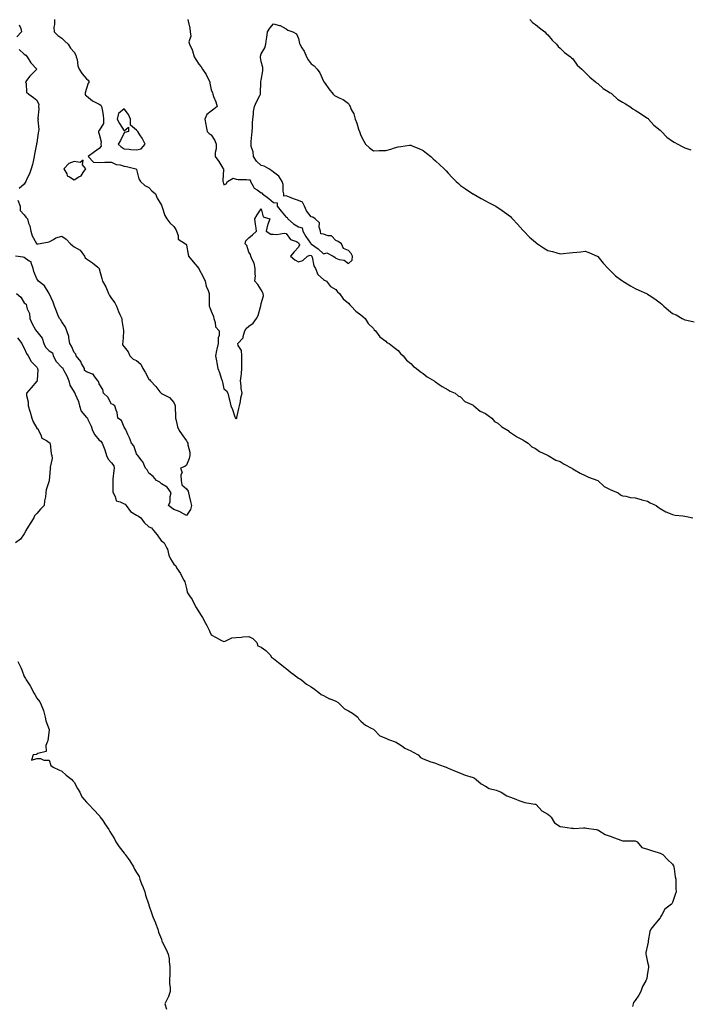
# Model space of a CAD drawing. Units: inches. Extents: x 923603 to 926243, y 7361258 to 7363898.
# Drawn here: x 924304 to 924842, y 7362132 to 7362922 of the extents above; entities that cross this region are included whole.
import ezdxf

# ---------------------------------------------------------------- set-up
doc = ezdxf.new("R2010")
doc.units = ezdxf.units.IN
doc.header["$MEASUREMENT"] = 0
doc.layers.add('Contour_92367361', color=7, linetype='Continuous', true_color=0x13c48c)

msp = doc.modelspace()

# ---------------------------------------------------------------- linework, layer by layer
at = {"layer": 'Contour_92367361'}
for points in [[(924303.79, 7362917.66, 3380), (924305.32, 7362914.65, 3380), (924305.7, 7362911.92, 3380), (924302.13, 7362907.84, 3380)], [(924332.15, 7362921.92, 3381), (924332.24, 7362917.72, 3381), (924331.8, 7362915.67, 3381), (924331.94, 7362911.92, 3381), (924334.99, 7362908.86, 3381), (924338.05, 7362906.72, 3381), (924340.56, 7362904.43, 3381), (924343.26, 7362901.92, 3381), (924344.97, 7362898.84, 3381), (924348.05, 7362895.49, 3381), (924349.3, 7362893.17, 3381), (924349.72, 7362891.92, 3381), (924350.36, 7362889.61, 3381), (924350.89, 7362884.76, 3381), (924352.13, 7362881.92, 3381), (924354.36, 7362878.23, 3381), (924358.05, 7362874.21, 3381), (924359.24, 7362873.11, 3381), (924360.19, 7362871.92, 3381), (924359.31, 7362870.65, 3381), (924358.05, 7362866.58, 3381), (924356.92, 7362863.05, 3381), (924356.95, 7362861.92, 3381), (924357.23, 7362861.1, 3381), (924358.05, 7362860.54, 3381), (924362.7, 7362856.57, 3381), (924363.89, 7362856.08, 3381), (924368.05, 7362853.89, 3381), (924369.3, 7362853.17, 3381), (924370.09, 7362851.92, 3381), (924370.43, 7362849.54, 3381), (924371.28, 7362845.15, 3381), (924371.69, 7362841.92, 3381), (924371.55, 7362838.43, 3381), (924368.05, 7362832.64, 3381), (924367.65, 7362832.32, 3381), (924367.51, 7362831.92, 3381), (924367.49, 7362831.36, 3381), (924368.05, 7362829.86, 3381), (924369.67, 7362823.54, 3381), (924369.47, 7362821.92, 3381), (924369.65, 7362820.32, 3381), (924368.05, 7362818.21, 3381), (924364.41, 7362815.56, 3381), (924359.37, 7362811.92, 3381), (924363.55, 7362807.42, 3381), (924368.05, 7362807.13, 3381), (924372.71, 7362807.26, 3381), (924373.38, 7362807.25, 3381), (924378.05, 7362807.38, 3381), (924381.65, 7362805.52, 3381), (924384.85, 7362805.12, 3381), (924388.05, 7362804.15, 3381), (924390.11, 7362803.98, 3381), (924397.57, 7362801.92, 3381), (924397.82, 7362801.69, 3381), (924398.05, 7362801.34, 3381), (924399.99, 7362793.86, 3381), (924401.22, 7362791.92, 3381), (924404.71, 7362788.58, 3381), (924408.05, 7362787.04, 3381), (924410.45, 7362784.32, 3381), (924413.37, 7362781.92, 3381), (924414.58, 7362778.45, 3381), (924418.05, 7362772.89, 3381), (924418.31, 7362772.18, 3381), (924418.38, 7362771.92, 3381), (924418.63, 7362771.34, 3381), (924420.7, 7362764.56, 3381), (924422.5, 7362761.92, 3381), (924424.71, 7362758.58, 3381), (924428.05, 7362755.82, 3381), (924429.47, 7362753.33, 3381), (924430.04, 7362751.92, 3381), (924431.42, 7362748.55, 3381), (924431.59, 7362745.46, 3381), (924437.46, 7362741.92, 3381), (924437.77, 7362741.64, 3381), (924438.05, 7362740.69, 3381), (924439.48, 7362733.35, 3381), (924439.81, 7362731.92, 3381), (924443.5, 7362727.37, 3381), (924448.05, 7362721.98, 3381), (924448.08, 7362721.95, 3381), (924448.11, 7362721.92, 3381), (924448.17, 7362721.8, 3381), (924451.56, 7362715.43, 3381), (924453.04, 7362711.92, 3381), (924453.88, 7362707.75, 3381), (924455.5, 7362704.47, 3381), (924456.34, 7362701.92, 3381), (924456.4, 7362700.27, 3381), (924456.23, 7362693.74, 3381), (924456.29, 7362691.92, 3381), (924456.77, 7362690.64, 3381), (924458.05, 7362687.74, 3381), (924459.73, 7362683.6, 3381), (924460.14, 7362681.92, 3381), (924461.24, 7362678.73, 3381), (924461.42, 7362675.29, 3381), (924464.48, 7362671.92, 3381), (924464.3, 7362668.17, 3381), (924463.66, 7362666.31, 3381), (924463.55, 7362661.92, 3381), (924462.61, 7362657.36, 3381), (924462.28, 7362656.15, 3381), (924461.31, 7362651.92, 3381), (924462.12, 7362647.85, 3381), (924462.5, 7362646.37, 3381), (924463.26, 7362641.92, 3381), (924464.71, 7362638.57, 3381), (924466.03, 7362633.93, 3381), (924466.75, 7362631.92, 3381), (924466.99, 7362630.85, 3381), (924468.05, 7362625.45, 3381), (924470.14, 7362624.01, 3381), (924471.26, 7362621.92, 3381), (924472.41, 7362617.56, 3381), (924472.7, 7362616.57, 3381), (924473.79, 7362611.92, 3381), (924475.12, 7362608.99, 3381), (924476.99, 7362602.98, 3381), (924477.38, 7362601.92, 3381), (924477.67, 7362601.55, 3381), (924478.05, 7362601.41, 3381), (924478.32, 7362601.65, 3381), (924478.5, 7362601.92, 3381), (924478.66, 7362602.53, 3381), (924480.15, 7362609.82, 3381), (924480.8, 7362611.92, 3381), (924481.47, 7362615.34, 3381), (924481.84, 7362618.13, 3381), (924482.71, 7362621.92, 3381), (924481.88, 7362625.75, 3381), (924482.07, 7362627.9, 3381), (924481.55, 7362631.92, 3381), (924481.88, 7362635.75, 3381), (924482.24, 7362637.73, 3381), (924482.54, 7362641.92, 3381), (924482.54, 7362646.41, 3381), (924482.6, 7362647.37, 3381), (924482.6, 7362651.92, 3381), (924482.3, 7362656.17, 3381), (924479.71, 7362660.26, 3381), (924479.33, 7362661.92, 3381), (924483.68, 7362666.29, 3381), (924483.63, 7362667.5, 3381), (924485.02, 7362671.92, 3381), (924486.04, 7362673.93, 3381), (924488.05, 7362675.78, 3381), (924491.75, 7362678.22, 3381), (924494.36, 7362681.92, 3381), (924495.55, 7362684.43, 3381), (924497.52, 7362691.39, 3381), (924497.71, 7362691.92, 3381), (924497.76, 7362692.21, 3381), (924498.05, 7362693.86, 3381), (924499.9, 7362700.07, 3381), (924499.72, 7362701.92, 3381), (924499.24, 7362703.11, 3381), (924498.05, 7362704.82, 3381), (924495.46, 7362709.32, 3381), (924493.05, 7362711.92, 3381), (924493.43, 7362716.54, 3381), (924493.19, 7362717.06, 3381), (924493.32, 7362721.92, 3381), (924492.51, 7362726.38, 3381), (924490.79, 7362729.18, 3381), (924489.72, 7362731.92, 3381), (924489.38, 7362733.25, 3381), (924488.05, 7362735.12, 3381), (924486.52, 7362740.39, 3381), (924485.16, 7362741.92, 3381), (924485.76, 7362744.21, 3381), (924488.05, 7362746.76, 3381), (924491.02, 7362748.95, 3381), (924494.19, 7362751.92, 3381), (924493.66, 7362756.31, 3381), (924493.55, 7362757.42, 3381), (924492.97, 7362761.92, 3381), (924494.83, 7362765.14, 3381), (924498.05, 7362769.95, 3381), (924499.71, 7362763.59, 3381), (924505.08, 7362761.92, 3381), (924503.49, 7362757.37, 3381), (924503.22, 7362756.75, 3381), (924502.03, 7362751.92, 3381), (924505.84, 7362749.71, 3381), (924508.05, 7362749.5, 3381), (924510.63, 7362749.34, 3381), (924516.5, 7362750.37, 3381), (924518.05, 7362750.22, 3381), (924521.5, 7362745.37, 3381), (924526.36, 7362743.61, 3381), (924528.05, 7362742.67, 3381), (924528.33, 7362742.2, 3381), (924528.52, 7362741.92, 3381), (924528.86, 7362741.11, 3381), (924528.05, 7362739.04, 3381), (924524.55, 7362735.41, 3381), (924521.6, 7362731.92, 3381), (924525.17, 7362729.04, 3381), (924528.05, 7362727.32, 3381), (924531.39, 7362728.57, 3381), (924535.19, 7362731.92, 3381), (924537.25, 7362732.72, 3381), (924538.05, 7362732.39, 3381), (924538.32, 7362732.19, 3381), (924538.62, 7362731.92, 3381), (924538.93, 7362731.04, 3381), (924540.2, 7362724.07, 3381), (924541.56, 7362721.92, 3381), (924543.4, 7362717.26, 3381), (924548.05, 7362713.25, 3381), (924548.77, 7362712.64, 3381), (924550.34, 7362711.92, 3381), (924553.78, 7362707.65, 3381), (924558.05, 7362705.26, 3381), (924559.39, 7362703.26, 3381), (924560.91, 7362701.92, 3381), (924563.75, 7362697.62, 3381), (924568.05, 7362694.28, 3381), (924569.09, 7362692.96, 3381), (924570.35, 7362691.92, 3381), (924573.89, 7362687.76, 3381), (924578.05, 7362684.83, 3381), (924579.54, 7362683.42, 3381), (924581.5, 7362681.92, 3381), (924584, 7362677.87, 3381), (924588.05, 7362673.88, 3381), (924588.82, 7362672.69, 3381), (924589.82, 7362671.92, 3381), (924593.39, 7362667.25, 3381), (924598.05, 7362663.77, 3381), (924598.9, 7362662.77, 3381), (924600.8, 7362661.92, 3381), (924604.69, 7362658.56, 3381), (924608.05, 7362656.35, 3381), (924609.85, 7362653.72, 3381), (924611.94, 7362651.92, 3381), (924614.61, 7362648.48, 3381), (924618.05, 7362645.78, 3381), (924619.92, 7362643.8, 3381), (924622.75, 7362641.92, 3381), (924625.49, 7362639.35, 3381), (924628.05, 7362637.86, 3381), (924631.28, 7362635.15, 3381), (924636.87, 7362631.92, 3381), (924637.5, 7362631.37, 3381), (924638.05, 7362631.08, 3381), (924640.89, 7362629.08, 3381), (924643.36, 7362627.23, 3381), (924648.05, 7362624.8, 3381), (924649.79, 7362623.66, 3381), (924653.65, 7362621.92, 3381), (924656.07, 7362619.94, 3381), (924658.05, 7362618.95, 3381), (924661.58, 7362615.45, 3381), (924666.94, 7362613.04, 3381), (924668.05, 7362612.4, 3381), (924668.34, 7362612.22, 3381), (924668.79, 7362611.92, 3381), (924673.69, 7362607.56, 3381), (924678.05, 7362605.69, 3381), (924680.13, 7362604, 3381), (924683.19, 7362601.92, 3381), (924685.37, 7362599.24, 3381), (924688.05, 7362597.93, 3381), (924691.18, 7362595.05, 3381), (924696.34, 7362591.92, 3381), (924697.08, 7362590.96, 3381), (924698.05, 7362590.43, 3381), (924702.79, 7362587.18, 3381), (924703.09, 7362586.96, 3381), (924708.05, 7362584.6, 3381), (924709.62, 7362583.49, 3381), (924712.37, 7362581.92, 3381), (924715.19, 7362579.06, 3381), (924718.05, 7362577.5, 3381), (924721.4, 7362575.27, 3381), (924727.69, 7362572.28, 3381), (924728.05, 7362572.09, 3381), (924728.17, 7362572.04, 3381), (924728.4, 7362571.92, 3381), (924734.44, 7362568.31, 3381), (924738.05, 7362567.08, 3381), (924741.17, 7362565.05, 3381), (924747.18, 7362561.92, 3381), (924747.63, 7362561.5, 3381), (924748.05, 7362561.29, 3381), (924749.51, 7362560.46, 3381), (924753.88, 7362557.75, 3381), (924758.05, 7362555.93, 3381), (924760.66, 7362554.53, 3381), (924768.05, 7362551.92, 3381), (924773.36, 7362547.23, 3381), (924778.05, 7362544.81, 3381), (924779.94, 7362543.81, 3381), (924784.44, 7362541.92, 3381), (924786.45, 7362540.32, 3381), (924788.05, 7362539.74, 3381), (924790.57, 7362539.39, 3381), (924794.37, 7362538.24, 3381), (924798.05, 7362537.91, 3381), (924802.83, 7362536.7, 3381), (924803.42, 7362536.55, 3381), (924808.05, 7362535.4, 3381), (924810.18, 7362534.05, 3381), (924814.85, 7362531.92, 3381), (924816.54, 7362530.41, 3381), (924818.05, 7362529.5, 3381), (924822.79, 7362526.66, 3381), (924823.51, 7362526.46, 3381), (924828.05, 7362524.66, 3381), (924830.14, 7362524.01, 3381), (924836.41, 7362523.56, 3381), (924838.05, 7362523.2, 3381), (924839.17, 7362523.04, 3381), (924844.29, 7362521.92, 3381)], [(924439.28, 7362921.92, 3382), (924439.45, 7362920.52, 3382), (924440.93, 7362914.8, 3382), (924441.19, 7362911.92, 3382), (924441.5, 7362908.47, 3382), (924440.05, 7362903.92, 3382), (924440.51, 7362901.92, 3382), (924442.58, 7362897.39, 3382), (924442.93, 7362896.8, 3382), (924444.28, 7362891.92, 3382), (924445.74, 7362889.61, 3382), (924448.05, 7362886.09, 3382), (924449.88, 7362883.75, 3382), (924450.94, 7362881.92, 3382), (924453.86, 7362877.73, 3382), (924455.28, 7362874.69, 3382), (924456.76, 7362871.92, 3382), (924456.85, 7362870.72, 3382), (924458.05, 7362865.49, 3382), (924459.03, 7362862.9, 3382), (924459.26, 7362861.92, 3382), (924459.82, 7362860.15, 3382), (924461.8, 7362855.67, 3382), (924462.64, 7362851.92, 3382), (924460.13, 7362849.84, 3382), (924458.05, 7362848.4, 3382), (924454.43, 7362845.55, 3382), (924452.76, 7362841.92, 3382), (924453.66, 7362837.52, 3382), (924453.98, 7362835.99, 3382), (924454.83, 7362831.92, 3382), (924456.41, 7362830.28, 3382), (924458.05, 7362829.33, 3382), (924460.96, 7362824.83, 3382), (924461.95, 7362821.92, 3382), (924461.93, 7362818.04, 3382), (924461.13, 7362815, 3382), (924461.11, 7362811.92, 3382), (924464.11, 7362807.98, 3382), (924467.3, 7362802.66, 3382), (924467.78, 7362801.92, 3382), (924467.73, 7362801.6, 3382), (924467.35, 7362792.62, 3382), (924467.2, 7362791.92, 3382), (924467.47, 7362791.34, 3382), (924468.05, 7362789.17, 3382), (924470.01, 7362789.96, 3382), (924471.04, 7362791.92, 3382), (924475.55, 7362794.42, 3382), (924478.05, 7362793.78, 3382), (924479.52, 7362793.4, 3382), (924486.42, 7362793.54, 3382), (924488.05, 7362793.28, 3382), (924489.23, 7362793.1, 3382), (924489.52, 7362791.92, 3382), (924491.76, 7362788.21, 3382), (924492.5, 7362786.37, 3382), (924494.92, 7362785.05, 3382), (924498.05, 7362782.83, 3382), (924498.78, 7362782.65, 3382), (924499.01, 7362781.92, 3382), (924504.23, 7362778.1, 3382), (924508.05, 7362775.03, 3382), (924510.84, 7362774.71, 3382), (924510.95, 7362771.92, 3382), (924514.1, 7362767.97, 3382), (924518.05, 7362763.33, 3382), (924519.03, 7362762.9, 3382), (924519.34, 7362761.92, 3382), (924524.07, 7362757.94, 3382), (924528.05, 7362755.43, 3382), (924530.88, 7362754.75, 3382), (924531.41, 7362751.92, 3382), (924533.94, 7362747.81, 3382), (924537.7, 7362742.27, 3382), (924537.93, 7362741.92, 3382), (924537.97, 7362741.84, 3382), (924538.05, 7362741.8, 3382), (924538.49, 7362741.48, 3382), (924543.82, 7362737.69, 3382), (924548.05, 7362733.91, 3382), (924550.61, 7362734.48, 3382), (924555.84, 7362731.92, 3382), (924557.27, 7362731.14, 3382), (924558.05, 7362730.33, 3382), (924560.62, 7362729.35, 3382), (924564.72, 7362728.59, 3382), (924568.05, 7362726.14, 3382), (924571.19, 7362728.78, 3382), (924571.34, 7362731.92, 3382), (924570.18, 7362734.05, 3382), (924568.05, 7362736.61, 3382), (924564.19, 7362738.06, 3382), (924562.56, 7362741.92, 3382), (924559.88, 7362743.75, 3382), (924558.05, 7362744.63, 3382), (924554.35, 7362748.22, 3382), (924551.74, 7362748.23, 3382), (924548.05, 7362749.46, 3382), (924545.94, 7362749.81, 3382), (924545.75, 7362751.92, 3382), (924544.65, 7362755.33, 3382), (924544.77, 7362758.64, 3382), (924541.28, 7362761.92, 3382), (924539.48, 7362763.35, 3382), (924538.05, 7362763.56, 3382), (924534.48, 7362768.35, 3382), (924532.95, 7362771.92, 3382), (924531.32, 7362775.18, 3382), (924528.05, 7362776.67, 3382), (924523.95, 7362777.82, 3382), (924520.71, 7362779.26, 3382), (924518.05, 7362780.23, 3382), (924516.12, 7362779.99, 3382), (924516.21, 7362781.92, 3382), (924515.76, 7362784.21, 3382), (924515.61, 7362789.48, 3382), (924514.89, 7362791.92, 3382), (924512.13, 7362796, 3382), (924508.05, 7362799.39, 3382), (924506.55, 7362800.42, 3382), (924504.33, 7362801.92, 3382), (924500.38, 7362804.25, 3382), (924498.05, 7362804.64, 3382), (924494.34, 7362808.21, 3382), (924491.98, 7362811.92, 3382), (924491.73, 7362815.6, 3382), (924490.16, 7362819.81, 3382), (924489.91, 7362821.92, 3382), (924490.04, 7362823.91, 3382), (924490.6, 7362829.37, 3382), (924490.75, 7362831.92, 3382), (924491.01, 7362834.88, 3382), (924490.99, 7362838.98, 3382), (924491.31, 7362841.92, 3382), (924491.92, 7362845.79, 3382), (924492.03, 7362847.94, 3382), (924492.84, 7362851.92, 3382), (924494.3, 7362855.67, 3382), (924496.87, 7362860.74, 3382), (924497.41, 7362861.92, 3382), (924497.45, 7362862.52, 3382), (924497.84, 7362871.71, 3382), (924497.85, 7362871.92, 3382), (924497.87, 7362872.1, 3382), (924498.05, 7362873.27, 3382), (924499.4, 7362880.57, 3382), (924499.38, 7362881.92, 3382), (924499.46, 7362883.33, 3382), (924498.05, 7362888.02, 3382), (924497.51, 7362891.38, 3382), (924497.56, 7362891.92, 3382), (924497.63, 7362892.34, 3382), (924498.05, 7362894.22, 3382), (924500.96, 7362899, 3382), (924501.77, 7362901.92, 3382), (924502.4, 7362906.27, 3382), (924502.59, 7362907.38, 3382), (924503.21, 7362911.92, 3382), (924505, 7362914.97, 3382), (924508.05, 7362918.41, 3382), (924512.84, 7362917.13, 3382), (924513.26, 7362917.13, 3382), (924518.05, 7362914.44, 3382), (924519.43, 7362913.3, 3382), (924523.4, 7362911.92, 3382), (924526.51, 7362910.38, 3382), (924528.05, 7362906.6, 3382), (924528.8, 7362902.67, 3382), (924529.16, 7362901.92, 3382), (924530.81, 7362899.16, 3382), (924532.61, 7362896.48, 3382), (924534.51, 7362891.92, 3382), (924535.67, 7362889.54, 3382), (924538.05, 7362886.25, 3382), (924540.66, 7362884.53, 3382), (924542.91, 7362881.92, 3382), (924545.16, 7362879.04, 3382), (924548.05, 7362872.27, 3382), (924548.27, 7362872.15, 3382), (924548.46, 7362871.92, 3382), (924549.43, 7362870.54, 3382), (924552.36, 7362866.22, 3382), (924555.88, 7362861.92, 3382), (924556.96, 7362860.83, 3382), (924558.05, 7362860.31, 3382), (924561.26, 7362858.7, 3382), (924563.83, 7362857.7, 3382), (924568.05, 7362854.3, 3382), (924568.97, 7362852.84, 3382), (924569.36, 7362851.92, 3382), (924570.34, 7362849.62, 3382), (924572.29, 7362846.16, 3382), (924573.42, 7362841.92, 3382), (924574.89, 7362838.76, 3382), (924576.16, 7362833.81, 3382), (924576.82, 7362831.92, 3382), (924577.19, 7362831.06, 3382), (924578.05, 7362828.62, 3382), (924580.4, 7362824.28, 3382), (924581.82, 7362821.92, 3382), (924584.93, 7362818.8, 3382), (924588.05, 7362816.52, 3382), (924592.76, 7362816.63, 3382), (924593.32, 7362816.64, 3382), (924598.05, 7362816.78, 3382), (924602.12, 7362817.85, 3382), (924604.96, 7362818.83, 3382), (924608.05, 7362819.77, 3382), (924610.08, 7362819.9, 3382), (924617.04, 7362820.91, 3382), (924618.05, 7362820.99, 3382), (924619.66, 7362820.31, 3382), (924624.56, 7362818.43, 3382), (924628.05, 7362816.72, 3382), (924630.74, 7362814.61, 3382), (924634.08, 7362811.92, 3382), (924636.14, 7362810.01, 3382), (924638.05, 7362808.35, 3382), (924641.41, 7362805.28, 3382), (924644.98, 7362801.92, 3382), (924646.41, 7362800.28, 3382), (924648.05, 7362798.42, 3382), (924651.25, 7362795.12, 3382), (924654.58, 7362791.92, 3382), (924656.34, 7362790.2, 3382), (924658.05, 7362788.63, 3382), (924662.07, 7362785.94, 3382), (924667.98, 7362781.92, 3382), (924668.05, 7362781.87, 3382), (924668.15, 7362781.82, 3382), (924674.46, 7362778.33, 3382), (924678.05, 7362776.42, 3382), (924680.93, 7362774.79, 3382), (924686.25, 7362771.92, 3382), (924687.42, 7362771.29, 3382), (924688.05, 7362770.95, 3382), (924691.49, 7362768.48, 3382), (924693.31, 7362767.18, 3382), (924698.05, 7362763.68, 3382), (924698.93, 7362762.8, 3382), (924699.77, 7362761.92, 3382), (924703.7, 7362757.57, 3382), (924708.05, 7362752.71, 3382), (924708.43, 7362752.3, 3382), (924708.78, 7362751.92, 3382), (924713.39, 7362747.26, 3382), (924718.05, 7362743.17, 3382), (924718.76, 7362742.63, 3382), (924719.78, 7362741.92, 3382), (924724.68, 7362738.55, 3382), (924728.05, 7362736.53, 3382), (924731.68, 7362735.55, 3382), (924735.39, 7362734.58, 3382), (924738.05, 7362733.86, 3382), (924740.23, 7362734.1, 3382), (924745.48, 7362734.49, 3382), (924748.05, 7362734.78, 3382), (924751.38, 7362735.25, 3382), (924754.52, 7362735.45, 3382), (924758.05, 7362736, 3382), (924761.03, 7362734.9, 3382), (924767.7, 7362731.92, 3382), (924767.95, 7362731.82, 3382), (924768.05, 7362731.76, 3382), (924772.53, 7362726.4, 3382), (924776.48, 7362721.92, 3382), (924777.28, 7362721.15, 3382), (924778.05, 7362720.48, 3382), (924782.4, 7362716.27, 3382), (924787.48, 7362712.49, 3382), (924788.05, 7362712.05, 3382), (924788.12, 7362711.99, 3382), (924788.24, 7362711.92, 3382), (924794.23, 7362708.1, 3382), (924798.05, 7362706.09, 3382), (924800.91, 7362704.78, 3382), (924807.21, 7362701.92, 3382), (924807.78, 7362701.65, 3382), (924808.05, 7362701.52, 3382), (924809.26, 7362700.71, 3382), (924813.85, 7362697.72, 3382), (924818.05, 7362694.59, 3382), (924819.59, 7362693.46, 3382), (924821.14, 7362691.92, 3382), (924824.85, 7362688.72, 3382), (924828.05, 7362686.03, 3382), (924830.89, 7362684.75, 3382), (924835.9, 7362681.92, 3382), (924837.34, 7362681.21, 3382), (924838.05, 7362680.84, 3382), (924839.5, 7362680.47, 3382), (924845.41, 7362679.29, 3382)], [(924713.71, 7362921.92, 3383), (924715.69, 7362919.55, 3383), (924718.05, 7362917.82, 3383), (924721.34, 7362915.21, 3383), (924725.62, 7362911.92, 3383), (924726.68, 7362910.55, 3383), (924728.05, 7362909.58, 3383), (924731.47, 7362905.34, 3383), (924734.94, 7362901.92, 3383), (924736.25, 7362900.12, 3383), (924738.05, 7362898.77, 3383), (924741.46, 7362895.33, 3383), (924746.25, 7362891.92, 3383), (924747.1, 7362890.97, 3383), (924748.05, 7362890.19, 3383), (924751.44, 7362885.31, 3383), (924755.19, 7362881.92, 3383), (924756.64, 7362880.51, 3383), (924758.05, 7362879.42, 3383), (924761.76, 7362875.63, 3383), (924766.41, 7362871.92, 3383), (924767.21, 7362871.08, 3383), (924768.05, 7362870.39, 3383), (924772.55, 7362866.42, 3383), (924775.02, 7362864.95, 3383), (924778.05, 7362862.98, 3383), (924778.74, 7362862.61, 3383), (924779.54, 7362861.92, 3383), (924783.97, 7362857.85, 3383), (924788.05, 7362855.45, 3383), (924790.34, 7362854.21, 3383), (924793.88, 7362851.92, 3383), (924796.27, 7362850.14, 3383), (924798.05, 7362848.98, 3383), (924802.4, 7362846.27, 3383), (924805.94, 7362844.03, 3383), (924808.05, 7362842.7, 3383), (924808.5, 7362842.37, 3383), (924808.78, 7362841.92, 3383), (924813.16, 7362837.03, 3383), (924818.05, 7362832.96, 3383), (924818.68, 7362832.55, 3383), (924819.3, 7362831.92, 3383), (924823.58, 7362827.45, 3383), (924828.05, 7362824.15, 3383), (924829.48, 7362823.35, 3383), (924832.22, 7362821.92, 3383), (924835.93, 7362819.8, 3383), (924838.05, 7362818.96, 3383), (924842.79, 7362817.19, 3383)], [(924303.81, 7362897.68, 3380), (924308.05, 7362893.97, 3380), (924309.35, 7362893.22, 3380), (924310.37, 7362891.92, 3380), (924313.22, 7362887.09, 3380), (924318.05, 7362881.92, 3380), (924312.96, 7362877.01, 3380), (924312.43, 7362876.3, 3380), (924309.03, 7362871.92, 3380), (924309.57, 7362870.4, 3380), (924309.66, 7362863.53, 3380), (924311.6, 7362861.92, 3380), (924315.47, 7362859.34, 3380), (924318.05, 7362857.14, 3380), (924319.71, 7362853.59, 3380), (924319.43, 7362851.92, 3380), (924319.69, 7362850.28, 3380), (924318.9, 7362842.77, 3380), (924319.15, 7362841.92, 3380), (924319.01, 7362840.96, 3380), (924319.66, 7362833.53, 3380), (924319.49, 7362831.92, 3380), (924319.13, 7362830.84, 3380), (924318.05, 7362822.92, 3380), (924317.91, 7362822.05, 3380), (924317.93, 7362821.92, 3380), (924317.92, 7362821.79, 3380), (924316.16, 7362813.81, 3380), (924316.07, 7362811.92, 3380), (924315.39, 7362809.26, 3380), (924314.5, 7362805.48, 3380), (924313.56, 7362801.92, 3380), (924312.09, 7362797.88, 3380), (924310.12, 7362793.99, 3380), (924309.19, 7362791.92, 3380), (924308.82, 7362791.15, 3380), (924308.05, 7362789.63, 3380), (924303.85, 7362786.12, 3380)], [(924302.97, 7362776.84, 3380), (924304.64, 7362771.92, 3380), (924304.83, 7362768.7, 3380), (924308.05, 7362765.05, 3380), (924309.25, 7362763.12, 3380), (924310.53, 7362761.92, 3380), (924311.47, 7362758.5, 3380), (924312.34, 7362756.21, 3380), (924313.21, 7362751.92, 3380), (924314.33, 7362748.2, 3380), (924317.8, 7362742.17, 3380), (924317.91, 7362741.92, 3380), (924317.92, 7362741.79, 3380), (924318.05, 7362741.74, 3380), (924318.16, 7362741.81, 3380), (924319.21, 7362741.92, 3380), (924326.77, 7362743.2, 3380), (924328.05, 7362743.53, 3380), (924331.5, 7362745.37, 3380), (924333.36, 7362746.61, 3380), (924338.05, 7362748.05, 3380), (924341.67, 7362745.55, 3380), (924345.02, 7362741.92, 3380), (924346.62, 7362740.49, 3380), (924348.05, 7362739.4, 3380), (924352.79, 7362736.66, 3380), (924356.45, 7362731.92, 3380), (924356.79, 7362730.66, 3380), (924358.05, 7362729.8, 3380), (924362.62, 7362726.48, 3380), (924366.98, 7362722.99, 3380), (924368.05, 7362722.14, 3380), (924368.13, 7362722.01, 3380), (924368.16, 7362721.92, 3380), (924368.2, 7362721.77, 3380), (924370.22, 7362714.1, 3380), (924370.78, 7362711.92, 3380), (924373.48, 7362707.35, 3380), (924373.94, 7362706.03, 3380), (924375.71, 7362701.92, 3380), (924376.5, 7362700.37, 3380), (924378.05, 7362698.04, 3380), (924380.69, 7362694.56, 3380), (924381.9, 7362691.92, 3380), (924383.71, 7362687.58, 3380), (924384.76, 7362685.21, 3380), (924386.18, 7362681.92, 3380), (924386.31, 7362680.18, 3380), (924387.71, 7362672.26, 3380), (924387.74, 7362671.92, 3380), (924387.69, 7362671.56, 3380), (924387.04, 7362662.93, 3380), (924386.84, 7362661.92, 3380), (924386.93, 7362660.8, 3380), (924388.05, 7362659.23, 3380), (924391.32, 7362655.18, 3380), (924392.75, 7362651.92, 3380), (924395.33, 7362649.2, 3380), (924398.05, 7362648.23, 3380), (924401.46, 7362645.33, 3380), (924403.19, 7362641.92, 3380), (924404.96, 7362638.84, 3380), (924408.05, 7362633.35, 3380), (924408.73, 7362632.61, 3380), (924409.26, 7362631.92, 3380), (924413.45, 7362627.32, 3380), (924416.8, 7362623.17, 3380), (924417.82, 7362621.92, 3380), (924417.94, 7362621.81, 3380), (924418.05, 7362621.73, 3380), (924418.53, 7362621.43, 3380), (924424.62, 7362618.49, 3380), (924428.05, 7362614.4, 3380), (924428.87, 7362612.73, 3380), (924429.09, 7362611.92, 3380), (924428.98, 7362610.99, 3380), (924429.41, 7362603.28, 3380), (924429.3, 7362601.92, 3380), (924429.9, 7362600.07, 3380), (924431.05, 7362594.93, 3380), (924432.39, 7362591.92, 3380), (924434.6, 7362588.47, 3380), (924438.05, 7362583.8, 3380), (924438.72, 7362582.6, 3380), (924439.21, 7362581.92, 3380), (924439.33, 7362580.64, 3380), (924440.75, 7362574.62, 3380), (924440.94, 7362571.92, 3380), (924440.37, 7362569.6, 3380), (924438.05, 7362564.3, 3380), (924436.83, 7362563.14, 3380), (924433.29, 7362561.92, 3380), (924434.59, 7362558.46, 3380), (924433.5, 7362556.47, 3380), (924433.84, 7362551.92, 3380), (924434.46, 7362548.32, 3380), (924438.05, 7362545.21, 3380), (924439.42, 7362543.29, 3380), (924439.73, 7362541.92, 3380), (924440.32, 7362539.66, 3380), (924441.32, 7362535.19, 3380), (924442.22, 7362531.92, 3380), (924441.28, 7362528.69, 3380), (924438.05, 7362523.82, 3380), (924433.32, 7362526.65, 3380), (924433, 7362526.87, 3380), (924428.05, 7362528.79, 3380), (924426.21, 7362530.08, 3380), (924423.84, 7362531.92, 3380), (924425.13, 7362534.85, 3380), (924425.09, 7362538.96, 3380), (924425.77, 7362541.92, 3380), (924422.74, 7362546.61, 3380), (924418.05, 7362549.14, 3380), (924416.64, 7362550.51, 3380), (924414, 7362551.92, 3380), (924411.32, 7362555.19, 3380), (924408.05, 7362557.86, 3380), (924406.58, 7362560.44, 3380), (924405.36, 7362561.92, 3380), (924403.02, 7362566.89, 3380), (924402.63, 7362567.35, 3380), (924398.98, 7362571.92, 3380), (924398.69, 7362572.56, 3380), (924398.05, 7362573.2, 3380), (924395.9, 7362579.77, 3380), (924393.96, 7362581.92, 3380), (924392.37, 7362586.23, 3380), (924391, 7362588.97, 3380), (924389.68, 7362591.92, 3380), (924389.28, 7362593.15, 3380), (924388.05, 7362594.7, 3380), (924386.11, 7362599.98, 3380), (924383.15, 7362601.92, 3380), (924382.55, 7362606.42, 3380), (924381.63, 7362608.34, 3380), (924380.73, 7362611.92, 3380), (924379.12, 7362612.99, 3380), (924378.05, 7362613.28, 3380), (924374.94, 7362618.81, 3380), (924371.59, 7362621.92, 3380), (924371.11, 7362624.98, 3380), (924368.05, 7362629.62, 3380), (924367.46, 7362631.33, 3380), (924367.08, 7362631.92, 3380), (924364.01, 7362635.96, 3380), (924363.36, 7362637.23, 3380), (924362.76, 7362637.22, 3380), (924358.05, 7362639.03, 3380), (924356.45, 7362640.32, 3380), (924356.23, 7362641.92, 3380), (924354.03, 7362645.94, 3380), (924353.41, 7362647.28, 3380), (924349.66, 7362651.92, 3380), (924349.41, 7362653.28, 3380), (924348.05, 7362654.75, 3380), (924345.94, 7362659.81, 3380), (924344.66, 7362661.92, 3380), (924343.69, 7362666.27, 3380), (924343.65, 7362667.52, 3380), (924342.08, 7362671.92, 3380), (924341.03, 7362674.9, 3380), (924338.05, 7362679.28, 3380), (924337.14, 7362681.01, 3380), (924336.23, 7362681.92, 3380), (924334.99, 7362684.98, 3380), (924333.88, 7362687.75, 3380), (924332.14, 7362691.92, 3380), (924331.25, 7362695.12, 3380), (924328.05, 7362701.92, 3380), (924324.25, 7362708.12, 3380), (924319.43, 7362711.92, 3380), (924318.88, 7362712.74, 3380), (924318.05, 7362713.68, 3380), (924315.65, 7362719.53, 3380), (924315.22, 7362721.92, 3380), (924313.47, 7362726.5, 3380), (924313.55, 7362727.42, 3380), (924311.95, 7362728.02, 3380), (924308.05, 7362730.78, 3380), (924307.22, 7362731.09, 3380), (924300.84, 7362731.92, 3380)], [(924301.9, 7362701.92, 3380), (924305.12, 7362698.99, 3380), (924308.05, 7362694.42, 3380), (924309.62, 7362693.49, 3380), (924309.92, 7362691.92, 3380), (924310.43, 7362689.54, 3380), (924312.13, 7362686, 3380), (924312.57, 7362681.92, 3380), (924314.16, 7362678.04, 3380), (924317.14, 7362672.83, 3380), (924317.61, 7362671.92, 3380), (924317.77, 7362671.64, 3380), (924318.05, 7362671.39, 3380), (924322.29, 7362666.16, 3380), (924323.72, 7362661.92, 3380), (924325.1, 7362658.97, 3380), (924328.05, 7362655.98, 3380), (924330.59, 7362654.46, 3380), (924331.07, 7362651.92, 3380), (924333.55, 7362647.43, 3380), (924338.05, 7362642.53, 3380), (924338.69, 7362642.56, 3380), (924338.88, 7362641.92, 3380), (924339.76, 7362640.2, 3380), (924342.15, 7362636.02, 3380), (924343.87, 7362631.92, 3380), (924344.67, 7362628.54, 3380), (924348.05, 7362622.7, 3380), (924348.46, 7362622.34, 3380), (924348.48, 7362621.92, 3380), (924348.71, 7362621.26, 3380), (924351.52, 7362615.39, 3380), (924352.32, 7362611.92, 3380), (924353.7, 7362607.57, 3380), (924358.05, 7362602.6, 3380), (924358.49, 7362602.36, 3380), (924358.69, 7362601.92, 3380), (924359.09, 7362600.88, 3380), (924361.68, 7362595.56, 3380), (924362.69, 7362591.92, 3380), (924364.57, 7362588.44, 3380), (924368.05, 7362584.33, 3380), (924369.5, 7362583.37, 3380), (924370.42, 7362581.92, 3380), (924371.98, 7362577.99, 3380), (924372.69, 7362576.56, 3380), (924374.01, 7362571.92, 3380), (924375.28, 7362569.15, 3380), (924378.05, 7362566.08, 3380), (924379.93, 7362563.8, 3380), (924380.14, 7362561.92, 3380), (924379.96, 7362560.01, 3380), (924379.03, 7362552.9, 3380), (924378.93, 7362551.92, 3380), (924379.09, 7362550.88, 3380), (924379.07, 7362542.94, 3380), (924379.28, 7362541.92, 3380), (924380.9, 7362539.07, 3380), (924381.68, 7362535.55, 3380), (924385.06, 7362534.91, 3380), (924388.05, 7362533.28, 3380), (924388.97, 7362532.85, 3380), (924389.74, 7362531.92, 3380), (924393.21, 7362527.08, 3380), (924398.05, 7362524.14, 3380), (924399.55, 7362523.42, 3380), (924401.43, 7362521.92, 3380), (924404.26, 7362518.13, 3380), (924408.05, 7362514.69, 3380), (924410.06, 7362513.92, 3380), (924411.73, 7362511.92, 3380), (924414.59, 7362508.46, 3380), (924418.05, 7362503.16, 3380), (924419.03, 7362502.9, 3380), (924420.15, 7362501.92, 3380), (924422.26, 7362497.71, 3380), (924422.92, 7362496.79, 3380), (924423.88, 7362491.92, 3380), (924425.34, 7362489.21, 3380), (924428.05, 7362484.67, 3380), (924429.6, 7362483.47, 3380), (924430.18, 7362481.92, 3380), (924433.4, 7362477.27, 3380), (924433.99, 7362475.98, 3380), (924436.12, 7362471.92, 3380), (924436.76, 7362470.63, 3380), (924438.05, 7362465.14, 3380), (924438.76, 7362462.63, 3380), (924438.91, 7362461.92, 3380), (924440.6, 7362459.36, 3380), (924442.64, 7362456.51, 3380), (924444.88, 7362451.92, 3380), (924446.04, 7362449.91, 3380), (924448.05, 7362446.59, 3380), (924449.81, 7362443.68, 3380), (924450.87, 7362441.92, 3380), (924453.49, 7362437.36, 3380), (924454.37, 7362435.6, 3380), (924456.28, 7362431.92, 3380), (924456.76, 7362430.63, 3380), (924458.05, 7362428.18, 3380), (924462.03, 7362425.9, 3380), (924466.36, 7362423.62, 3380), (924468.05, 7362422.7, 3380), (924469.09, 7362422.96, 3380), (924474.41, 7362425.56, 3380), (924478.05, 7362426.03, 3380), (924482.34, 7362426.21, 3380), (924483.44, 7362426.53, 3380), (924488.05, 7362426.64, 3380), (924491.38, 7362425.25, 3380), (924494.59, 7362421.92, 3380), (924495.51, 7362419.38, 3380), (924498.05, 7362418.15, 3380), (924501.67, 7362415.54, 3380), (924505.38, 7362411.92, 3380), (924506.28, 7362410.15, 3380), (924508.05, 7362409.01, 3380), (924511.98, 7362405.85, 3380), (924517.11, 7362401.92, 3380), (924517.51, 7362401.39, 3380), (924518.05, 7362401.06, 3380), (924522.82, 7362397.15, 3380), (924523.07, 7362396.94, 3380), (924528.05, 7362393.43, 3380), (924529, 7362392.87, 3380), (924530.41, 7362391.92, 3380), (924534.54, 7362388.41, 3380), (924538.05, 7362386.45, 3380), (924540.73, 7362384.6, 3380), (924544.29, 7362381.92, 3380), (924546.25, 7362380.13, 3380), (924548.05, 7362379.39, 3380), (924552.91, 7362376.78, 3380), (924553.3, 7362376.67, 3380), (924558.05, 7362374.8, 3380), (924559.82, 7362373.69, 3380), (924561.76, 7362371.92, 3380), (924564.79, 7362368.66, 3380), (924568.05, 7362367.02, 3380), (924571.34, 7362365.21, 3380), (924575.74, 7362361.92, 3380), (924576.52, 7362360.39, 3380), (924578.05, 7362358.83, 3380), (924581.69, 7362355.56, 3380), (924586.97, 7362353, 3380), (924588.05, 7362352.38, 3380), (924588.33, 7362352.2, 3380), (924588.69, 7362351.92, 3380), (924593.25, 7362347.11, 3380), (924598.05, 7362345.21, 3380), (924600.33, 7362344.2, 3380), (924606.49, 7362341.92, 3380), (924607.36, 7362341.23, 3380), (924608.05, 7362340.98, 3380), (924611, 7362338.97, 3380), (924613.34, 7362337.21, 3380), (924618.05, 7362335.12, 3380), (924620.11, 7362333.98, 3380), (924623.96, 7362331.92, 3380), (924625.83, 7362329.7, 3380), (924628.05, 7362328.62, 3380), (924632.8, 7362326.67, 3380), (924633.42, 7362326.55, 3380), (924638.05, 7362325.16, 3380), (924640.21, 7362324.08, 3380), (924646.36, 7362321.92, 3380), (924647.42, 7362321.28, 3380), (924648.05, 7362321.15, 3380), (924649.32, 7362320.65, 3380), (924654.59, 7362318.46, 3380), (924658.05, 7362317.19, 3380), (924661.69, 7362315.56, 3380), (924665.51, 7362314.46, 3380), (924668.05, 7362313.55, 3380), (924669.15, 7362313.02, 3380), (924670.67, 7362311.92, 3380), (924674.59, 7362308.46, 3380), (924678.05, 7362306.64, 3380), (924681.03, 7362304.9, 3380), (924686.54, 7362303.43, 3380), (924688.05, 7362302.84, 3380), (924688.78, 7362302.65, 3380), (924690.51, 7362301.92, 3380), (924695.09, 7362298.96, 3380), (924698.05, 7362297.9, 3380), (924702.28, 7362296.15, 3380), (924704.71, 7362295.26, 3380), (924708.05, 7362293.97, 3380), (924709.71, 7362293.58, 3380), (924717.68, 7362292.29, 3380), (924718.05, 7362292.21, 3380), (924718.26, 7362292.13, 3380), (924718.55, 7362291.92, 3380), (924723.11, 7362286.98, 3380), (924728.05, 7362284.18, 3380), (924729.29, 7362283.16, 3380), (924730.61, 7362281.92, 3380), (924733.4, 7362277.27, 3380), (924738.05, 7362274.38, 3380), (924740.12, 7362273.99, 3380), (924746.91, 7362273.06, 3380), (924748.05, 7362272.86, 3380), (924748.89, 7362272.76, 3380), (924756.72, 7362273.25, 3380), (924758.05, 7362273.13, 3380), (924759.1, 7362272.97, 3380), (924766.75, 7362271.92, 3380), (924767.74, 7362271.61, 3380), (924768.05, 7362271.53, 3380), (924768.9, 7362271.07, 3380), (924773.94, 7362267.81, 3380), (924778.05, 7362266.45, 3380), (924781.41, 7362265.28, 3380), (924786.58, 7362263.39, 3380), (924788.05, 7362262.86, 3380), (924788.83, 7362262.7, 3380), (924797.04, 7362262.92, 3380), (924798.05, 7362262.79, 3380), (924798.66, 7362262.53, 3380), (924799.81, 7362261.92, 3380), (924803.56, 7362257.44, 3380), (924808.05, 7362256.13, 3380), (924811.32, 7362255.18, 3380), (924816.64, 7362253.33, 3380), (924818.05, 7362252.88, 3380), (924818.69, 7362252.56, 3380), (924820.28, 7362251.92, 3380), (924823.93, 7362247.8, 3380), (924828.05, 7362244.1, 3380), (924828.87, 7362242.74, 3380), (924829.25, 7362241.92, 3380), (924829.51, 7362240.46, 3380), (924830.14, 7362234.01, 3380), (924830.61, 7362231.92, 3380), (924830.82, 7362229.15, 3380), (924830.8, 7362224.68, 3380), (924831.06, 7362221.92, 3380), (924830.21, 7362219.76, 3380), (924828.05, 7362213.45, 3380), (924827.6, 7362212.37, 3380), (924827.36, 7362211.92, 3380), (924822, 7362207.97, 3380), (924819.43, 7362203.3, 3380), (924818.51, 7362201.92, 3380), (924818.37, 7362201.6, 3380), (924818.05, 7362201.02, 3380), (924813.9, 7362196.07, 3380), (924810.72, 7362191.92, 3380), (924809.78, 7362190.18, 3380), (924808.63, 7362182.5, 3380), (924808.44, 7362181.92, 3380), (924808.45, 7362181.52, 3380), (924808.05, 7362179.1, 3380), (924806.67, 7362173.3, 3380), (924806.61, 7362171.92, 3380), (924806.89, 7362170.76, 3380), (924808.05, 7362165.53, 3380), (924808.7, 7362162.57, 3380), (924808.84, 7362161.92, 3380), (924808.68, 7362161.29, 3380), (924808.05, 7362156.51, 3380), (924807.42, 7362152.55, 3380), (924807.25, 7362151.92, 3380), (924806.55, 7362150.41, 3380), (924804.07, 7362145.9, 3380), (924802.67, 7362141.92, 3380), (924801, 7362138.97, 3380), (924798.05, 7362134.73, 3380), (924796.85, 7362133.12, 3380), (924796.38, 7362131.92, 3380), (924795.96, 7362129.83, 3380)], [(924302.48, 7362666.35, 3379), (924305.93, 7362661.92, 3379), (924306.61, 7362660.48, 3379), (924308.05, 7362658.19, 3379), (924309.87, 7362653.74, 3379), (924311.24, 7362651.92, 3379), (924313.67, 7362647.54, 3379), (924318.05, 7362642.94, 3379), (924318.35, 7362642.22, 3379), (924318.63, 7362641.92, 3379), (924318.93, 7362641.03, 3379), (924318.24, 7362632.11, 3379), (924318.56, 7362631.92, 3379), (924318.23, 7362631.74, 3379), (924318.05, 7362631.58, 3379), (924313.66, 7362626.31, 3379), (924309.68, 7362621.92, 3379), (924309.71, 7362620.26, 3379), (924311.07, 7362614.94, 3379), (924311.13, 7362611.92, 3379), (924312.54, 7362607.43, 3379), (924312.82, 7362606.69, 3379), (924314.08, 7362601.92, 3379), (924315.09, 7362598.96, 3379), (924318.05, 7362594.04, 3379), (924319.15, 7362593.02, 3379), (924319.44, 7362591.92, 3379), (924321.28, 7362588.69, 3379), (924322.16, 7362586.03, 3379), (924325.89, 7362584.08, 3379), (924328.05, 7362582.55, 3379), (924328.4, 7362582.27, 3379), (924328.55, 7362581.92, 3379), (924328.69, 7362581.28, 3379), (924329.7, 7362573.57, 3379), (924330.12, 7362571.92, 3379), (924330.27, 7362569.7, 3379), (924328.88, 7362562.75, 3379), (924328.99, 7362561.92, 3379), (924328.67, 7362561.3, 3379), (924328.09, 7362551.96, 3379), (924328.08, 7362551.92, 3379), (924328.07, 7362551.9, 3379), (924328.05, 7362551.79, 3379), (924325.66, 7362544.31, 3379), (924325.26, 7362541.92, 3379), (924324.94, 7362538.81, 3379), (924324.35, 7362535.61, 3379), (924324.04, 7362531.92, 3379), (924321, 7362528.97, 3379), (924318.05, 7362525.47, 3379), (924316.28, 7362523.69, 3379), (924315.7, 7362521.92, 3379), (924312.64, 7362517.33, 3379), (924311.4, 7362515.27, 3379), (924309.34, 7362511.92, 3379), (924308.99, 7362510.98, 3379), (924308.05, 7362509.04, 3379), (924305.07, 7362504.9, 3379), (924301.1, 7362501.92, 3379)], [(924302.86, 7362406.73, 3379), (924305.33, 7362401.92, 3379), (924306.12, 7362399.99, 3379), (924308.05, 7362394.77, 3379), (924309.11, 7362392.99, 3379), (924309.57, 7362391.92, 3379), (924312.84, 7362387.13, 3379), (924313.02, 7362386.89, 3379), (924315.46, 7362381.92, 3379), (924316.36, 7362380.23, 3379), (924318.05, 7362377.38, 3379), (924320.48, 7362374.35, 3379), (924321.62, 7362371.92, 3379), (924323.44, 7362367.31, 3379), (924323.59, 7362366.38, 3379), (924324.83, 7362361.92, 3379), (924325.22, 7362359.09, 3379), (924327.92, 7362352.05, 3379), (924327.94, 7362351.92, 3379), (924327.91, 7362351.78, 3379), (924326.94, 7362343.03, 3379), (924326.5, 7362341.92, 3379), (924325.35, 7362339.22, 3379), (924325.53, 7362334.44, 3379), (924318.96, 7362332.84, 3379), (924318.05, 7362332.26, 3379), (924317.79, 7362332.18, 3379), (924315.25, 7362331.92, 3379), (924313.76, 7362327.64, 3379), (924318.05, 7362328.89, 3379), (924321.05, 7362328.92, 3379), (924323.69, 7362327.56, 3379), (924328.05, 7362327.56, 3379), (924329.35, 7362323.22, 3379), (924331.06, 7362321.92, 3379), (924335.83, 7362319.7, 3379), (924338.05, 7362318.8, 3379), (924341.56, 7362315.43, 3379), (924346.25, 7362311.92, 3379), (924347.05, 7362310.92, 3379), (924348.05, 7362309.89, 3379), (924350.83, 7362304.7, 3379), (924352.49, 7362301.92, 3379), (924354.29, 7362298.16, 3379), (924358.05, 7362293.75, 3379), (924358.91, 7362292.78, 3379), (924359.71, 7362291.92, 3379), (924363.77, 7362287.64, 3379), (924368.05, 7362283.23, 3379), (924368.68, 7362282.55, 3379), (924369.02, 7362281.92, 3379), (924370.91, 7362279.07, 3379), (924372.61, 7362276.47, 3379), (924375.72, 7362271.92, 3379), (924376.55, 7362270.42, 3379), (924378.05, 7362268.16, 3379), (924380.51, 7362264.38, 3379), (924381.54, 7362261.92, 3379), (924384.22, 7362258.09, 3379), (924388.05, 7362252.96, 3379), (924388.63, 7362252.5, 3379), (924389.02, 7362251.92, 3379), (924391.41, 7362248.55, 3379), (924392.81, 7362246.68, 3379), (924395.52, 7362241.92, 3379), (924396.32, 7362240.19, 3379), (924398.05, 7362237.49, 3379), (924400.24, 7362234.11, 3379), (924400.8, 7362231.92, 3379), (924402.42, 7362227.55, 3379), (924402.74, 7362226.61, 3379), (924404.61, 7362221.92, 3379), (924405.31, 7362219.18, 3379), (924407.8, 7362212.17, 3379), (924407.87, 7362211.92, 3379), (924407.89, 7362211.76, 3379), (924408.05, 7362211.17, 3379), (924410.22, 7362204.1, 3379), (924411.27, 7362201.92, 3379), (924413.19, 7362197.06, 3379), (924413.35, 7362196.62, 3379), (924415.15, 7362191.92, 3379), (924415.76, 7362189.63, 3379), (924418.05, 7362183.81, 3379), (924418.49, 7362182.36, 3379), (924418.62, 7362181.92, 3379), (924419.17, 7362180.8, 3379), (924421.82, 7362175.69, 3379), (924423.49, 7362171.92, 3379), (924424.14, 7362168.01, 3379), (924424.29, 7362165.68, 3379), (924424.81, 7362161.92, 3379), (924424.68, 7362158.55, 3379), (924424.7, 7362155.27, 3379), (924424.55, 7362151.92, 3379), (924424.43, 7362148.3, 3379), (924425.1, 7362144.87, 3379), (924424.93, 7362141.92, 3379), (924423.32, 7362137.19, 3379), (924423.23, 7362136.74, 3379), (924420.78, 7362131.92, 3379), (924422.2, 7362127.77, 3379)]]:
    msp.add_polyline3d(points, dxfattribs=at)
for points in [[(924398.05, 7362817.14, 3382), (924401.83, 7362818.14, 3382), (924405.07, 7362821.92, 3382), (924402.61, 7362826.48, 3382), (924400.74, 7362829.23, 3382), (924398.99, 7362831.92, 3382), (924398.57, 7362832.44, 3382), (924398.05, 7362833.06, 3382), (924393.19, 7362837.06, 3382), (924393.19, 7362841.92, 3382), (924391.62, 7362845.49, 3382), (924388.05, 7362850.06, 3382), (924383.69, 7362846.28, 3382), (924382.48, 7362841.92, 3382), (924384.48, 7362838.35, 3382), (924388.05, 7362832.54, 3382), (924391.58, 7362835.45, 3382), (924391.56, 7362831.92, 3382), (924388.69, 7362831.28, 3382), (924388.05, 7362831.01, 3382), (924385.14, 7362824.83, 3382), (924383.32, 7362821.92, 3382), (924385.83, 7362819.7, 3382), (924388.05, 7362818.06, 3382), (924392.26, 7362817.71, 3382), (924393.55, 7362817.43, 3382)], [(924348.05, 7362793.27, 3381), (924351.67, 7362795.54, 3381), (924353.56, 7362796.41, 3381), (924355.2, 7362799.07, 3381), (924357.32, 7362801.92, 3381), (924354.79, 7362805.18, 3381), (924355.17, 7362809.04, 3381), (924352.77, 7362807.2, 3381), (924348.05, 7362807.81, 3381), (924343.8, 7362806.18, 3381), (924339.83, 7362801.92, 3381), (924342.11, 7362797.86, 3381), (924342.53, 7362796.4, 3381), (924344.27, 7362795.7, 3381)]]:
    msp.add_polyline3d(points, close=True, dxfattribs=at)

doc.saveas('drawing.dxf')
